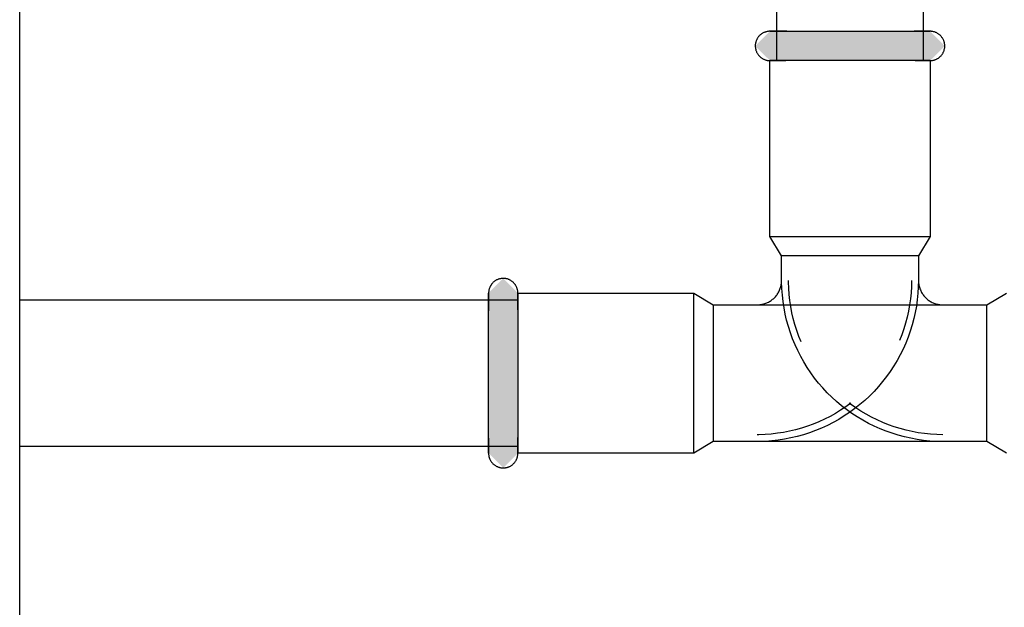
# Model space of a CAD drawing. Units: millimetres. Extents: x 3313 to 8926, y -174 to 2410.
# Drawn here: x 6894 to 6995, y 202 to 263 of the extents above; entities that cross this region are included whole.
import ezdxf

# ---------------------------------------------------------------- set-up
doc = ezdxf.new("R2010")
doc.units = ezdxf.units.MM
doc.layers.add('Part', color=7, linetype='Continuous', lineweight=25)
doc.layers.add('Text', color=7, linetype='Continuous', lineweight=25)
doc.styles.add('Arial', font='arial.ttf', dxfattribs={"height": 49.176647})
doc.styles.add('Avac Standard', font='arialnarrow2.ttf')
doc.dimstyles.new('Diagonal_-_2_5mm_Arial', dxfattribs={"dimtxt": 49.176647, "dimasz": 0.19685, "dimexe": 0.15748, "dimexo": 0.098425, "dimgap": 0.114829, "dimtad": 1, "dimdec": 0, "dimzin": 0, "dimdsep": 46, "dimtxsty": 'Arial', "dimblk1": 'OBLIQUE', "dimblk2": 'OBLIQUE', "dimsah": 1, "dimcen": 0.09, "dimdle": 0.15748, "dimazin": 0, "dimtfac": 1, "dimtdec": 0, "dimtix": 1, "dimtmove": 0, "dimatfit": 3, "dimfxl": 1, "dimtvp": 1, "dimtfill": 1, "dimtolj": 1, "dimtzin": 0, "dimarcsym": 2})

# ---------------------------------------------------------------- blocks, each defined once
blk = doc.blocks.new('_Oblique')
at = {"color": 0, "linetype": 'ByBlock', "lineweight": -2}
blk.add_line((-0.5, -0.5), (0.5, 0.5), dxfattribs=at)
blk = doc.blocks.new('*D51')
at = {"layer": 'Defpoints', "color": 0, "transparency": 16777216}
for p in [(5979.39, 387.61), (6879.39, 59.41), (6879.39, -148.66)]:
    blk.add_point(p, dxfattribs=at)
at = {"layer": 'Text', "color": 0, "lineweight": -2, "transparency": 16777216}
for p, q in [((5979.39, 362.61), (5979.39, -173.66)), ((6879.39, 34.41), (6879.39, -173.66)), ((5978.39, -148.66), (6880.39, -148.66))]:
    blk.add_line(p, q, dxfattribs=at)
at = {"layer": 'Text', "color": 0, "lineweight": -2, "transparency": 16777216, "xscale": 35, "yscale": 35, "zscale": 35, "rotation": 180}
blk.add_blockref('_Oblique', (5979.39, -148.66), dxfattribs=at)
at = {"layer": 'Text', "color": 0, "lineweight": -2, "transparency": 16777216, "xscale": 35, "yscale": 35, "zscale": 35}
blk.add_blockref('_Oblique', (6879.39, -148.66), dxfattribs=at)
at = {"layer": 'Text', "color": 0, "transparency": 16777216, "insert": (6429.39, -109.51), "char_height": 37.5, "width": 0.3407, "attachment_point": 5, "style": 'Avac Standard'}
blk.add_mtext('\\A1;900', dxfattribs=at)

msp = doc.modelspace()

# ---------------------------------------------------------------- hatches: boundary and pattern name
at = {"layer": 'Part'}
for points in [[(6981.51, 258.41), (6971.19, 258.41), (6969.69, 259.91), (6971.19, 261.41), (6987.59, 261.41), (6989.09, 259.91), (6987.59, 258.41), (6981.99, 258.41)], [(6943.89, 216.71), (6942.39, 218.21), (6942.39, 234.61), (6943.89, 236.11), (6945.39, 234.61), (6945.39, 218.21), (6944.64, 217.46)]]:
    msp.add_hatch(color=256, dxfattribs=at).paths.add_polyline_path(points, flags=0)

# ---------------------------------------------------------------- linework, layer by layer
for p, q in [((6894.39, 59.41), (6894.39, 319.41)), ((6971.89, 258.41), (6971.89, 313.41)), ((6986.89, 313.41), (6986.89, 258.41)), ((6970.25, 261.08), (6970.2, 261.04)), ((6970.29, 261.11), (6970.25, 261.08)), ((6970.34, 261.15), (6970.29, 261.11)), ((6970.39, 261.18), (6970.34, 261.15)), ((6970.44, 261.21), (6970.39, 261.18)), ((6970.5, 261.24), (6970.44, 261.21)), ((6970.55, 261.27), (6970.5, 261.24)), ((6970.6, 261.29), (6970.55, 261.27)), ((6970.66, 261.31), (6970.6, 261.29)), ((6970.72, 261.33), (6970.66, 261.31)), ((6970.77, 261.35), (6970.72, 261.33)), ((6970.83, 261.37), (6970.77, 261.35)), ((6970.89, 261.38), (6970.83, 261.37)), ((6970.95, 261.39), (6970.89, 261.38)), ((6971.01, 261.4), (6970.95, 261.39)), ((6971.07, 261.41), (6971.01, 261.4)), ((6971.13, 261.41), (6971.07, 261.41)), ((6971.19, 261.41), (6971.13, 261.41)), ((6971.19, 261.41), (6971.19, 261.41)), ((6971.19, 261.41), (6971.21, 261.41)), ((6971.2, 261.41), (6971.19, 261.41)), ((6971.19, 261.41), (6971.19, 261.41)), ((6971.23, 261.41), (6971.2, 261.41)), ((6971.21, 261.41), (6971.25, 261.41)), ((6971.27, 261.41), (6971.23, 261.41)), ((6971.25, 261.41), (6971.29, 261.41)), ((6971.32, 261.41), (6971.27, 261.41)), ((6971.29, 261.41), (6971.35, 261.41)), ((6971.39, 261.41), (6971.32, 261.41)), ((6971.35, 261.41), (6971.42, 261.41)), ((6971.47, 261.41), (6971.39, 261.41)), ((6971.42, 261.41), (6971.51, 261.41)), ((6971.56, 261.41), (6971.47, 261.41)), ((6971.51, 261.41), (6971.6, 261.41)), ((6971.66, 261.41), (6971.56, 261.41)), ((6971.6, 261.41), (6971.71, 261.41)), ((6971.78, 261.41), (6971.66, 261.41)), ((6971.71, 261.41), (6971.84, 261.41)), ((6971.91, 261.41), (6971.78, 261.41)), ((6971.84, 261.41), (6971.97, 261.41)), ((6972.05, 261.41), (6971.91, 261.41)), ((6971.97, 261.41), (6972.12, 261.41)), ((6972.2, 261.41), (6972.05, 261.41)), ((6972.12, 261.41), (6972.27, 261.41)), ((6972.36, 261.41), (6972.2, 261.41)), ((6972.27, 261.41), (6972.44, 261.41)), ((6972.54, 261.41), (6972.36, 261.41)), ((6972.44, 261.41), (6972.62, 261.41)), ((6972.72, 261.41), (6972.54, 261.41)), ((6972.62, 261.41), (6972.81, 261.41)), ((6972.92, 261.41), (6972.72, 261.41)), ((6972.81, 261.41), (6973.01, 261.41)), ((6973.01, 261.41), (6973.22, 261.41)), ((6973.22, 261.41), (6973.44, 261.41)), ((6973.44, 261.41), (6973.68, 261.41)), ((6973.68, 261.41), (6973.92, 261.41)), ((6973.92, 261.41), (6974.16, 261.41)), ((6974.16, 261.41), (6974.42, 261.41)), ((6974.42, 261.41), (6974.69, 261.41)), ((6974.69, 261.41), (6974.96, 261.41)), ((6974.96, 261.41), (6975.24, 261.41)), ((6975.24, 261.41), (6975.52, 261.41)), ((6975.52, 261.41), (6975.82, 261.41)), ((6975.82, 261.41), (6976.11, 261.41)), ((6976.11, 261.41), (6976.42, 261.41)), ((6976.42, 261.41), (6976.73, 261.41)), ((6976.73, 261.41), (6977.04, 261.41)), ((6977.04, 261.41), (6977.35, 261.41)), ((6977.35, 261.41), (6977.67, 261.41)), ((6977.67, 261.41), (6977.99, 261.41)), ((6977.99, 261.41), (6978.32, 261.41)), ((6978.32, 261.41), (6978.64, 261.41)), ((6978.64, 261.41), (6978.97, 261.41)), ((6978.97, 261.41), (6979.3, 261.41)), ((6979.3, 261.41), (6979.63, 261.41)), ((6979.63, 261.41), (6979.96, 261.41)), ((6979.96, 261.41), (6980.28, 261.41)), ((6980.28, 261.41), (6980.61, 261.41)), ((6980.61, 261.41), (6980.93, 261.41)), ((6980.93, 261.41), (6981.25, 261.41)), ((6981.25, 261.41), (6981.57, 261.41)), ((6981.57, 261.41), (6981.88, 261.41)), ((6981.88, 261.41), (6982.19, 261.41)), ((6982.19, 261.41), (6982.5, 261.41)), ((6982.5, 261.41), (6982.8, 261.41)), ((6982.8, 261.41), (6983.1, 261.41)), ((6983.1, 261.41), (6983.39, 261.41)), ((6983.39, 261.41), (6983.67, 261.41)), ((6983.67, 261.41), (6983.95, 261.41)), ((6983.95, 261.41), (6984.21, 261.41)), ((6984.21, 261.41), (6984.48, 261.41)), ((6984.48, 261.41), (6984.73, 261.41)), ((6984.73, 261.41), (6984.97, 261.41)), ((6984.97, 261.41), (6985.21, 261.41)), ((6985.21, 261.41), (6985.44, 261.41)), ((6985.44, 261.41), (6985.65, 261.41)), ((6985.65, 261.41), (6985.86, 261.41)), ((6985.86, 261.41), (6986.05, 261.41)), ((6986.16, 261.41), (6985.97, 261.41)), ((6986.05, 261.41), (6986.24, 261.41)), ((6986.34, 261.41), (6986.16, 261.41)), ((6986.24, 261.41), (6986.41, 261.41)), ((6986.5, 261.41), (6986.34, 261.41)), ((6986.41, 261.41), (6986.58, 261.41)), ((6986.66, 261.41), (6986.5, 261.41)), ((6986.58, 261.41), (6986.73, 261.41)), ((6986.81, 261.41), (6986.66, 261.41)), ((6986.73, 261.41), (6986.87, 261.41)), ((6986.94, 261.41), (6986.81, 261.41)), ((6986.87, 261.41), (6987, 261.41)), ((6987.06, 261.41), (6986.94, 261.41)), ((6987, 261.41), (6987.11, 261.41)), ((6987.17, 261.41), (6987.06, 261.41)), ((6987.11, 261.41), (6987.22, 261.41)), ((6987.27, 261.41), (6987.17, 261.41)), ((6987.22, 261.41), (6987.31, 261.41)), ((6987.35, 261.41), (6987.27, 261.41)), ((6987.31, 261.41), (6987.39, 261.41)), ((6987.42, 261.41), (6987.35, 261.41)), ((6987.39, 261.41), (6987.45, 261.41)), ((6987.48, 261.41), (6987.42, 261.41)), ((6987.45, 261.41), (6987.51, 261.41)), ((6987.53, 261.41), (6987.48, 261.41)), ((6987.51, 261.41), (6987.55, 261.41)), ((6987.56, 261.41), (6987.53, 261.41)), ((6987.55, 261.41), (6987.57, 261.41)), ((6987.58, 261.41), (6987.56, 261.41)), ((6987.57, 261.41), (6987.59, 261.41)), ((6987.59, 261.41), (6987.58, 261.41)), ((6987.59, 261.41), (6987.59, 261.41)), ((6987.62, 261.41), (6987.59, 261.41)), ((6987.68, 261.41), (6987.62, 261.41)), ((6987.74, 261.4), (6987.68, 261.41)), ((6987.8, 261.4), (6987.74, 261.4)), ((6987.86, 261.39), (6987.8, 261.4)), ((6987.92, 261.37), (6987.86, 261.39)), ((6987.98, 261.36), (6987.92, 261.37)), ((6988.03, 261.34), (6987.98, 261.36)), ((6988.09, 261.32), (6988.03, 261.34)), ((6988.15, 261.3), (6988.09, 261.32)), ((6988.2, 261.28), (6988.15, 261.3)), ((6988.26, 261.25), (6988.2, 261.28)), ((6988.31, 261.23), (6988.26, 261.25)), ((6988.36, 261.2), (6988.31, 261.23)), ((6988.41, 261.16), (6988.36, 261.2)), ((6988.46, 261.13), (6988.41, 261.16)), ((6988.51, 261.09), (6988.46, 261.13)), ((6988.56, 261.06), (6988.51, 261.09)), ((6969.7, 260.11), (6969.69, 260.05)), ((6969.71, 260.17), (6969.7, 260.11)), ((6969.72, 260.22), (6969.71, 260.17)), ((6969.74, 260.28), (6969.72, 260.22)), ((6969.75, 260.34), (6969.74, 260.28)), ((6969.77, 260.4), (6969.75, 260.34)), ((6969.79, 260.45), (6969.77, 260.4)), ((6969.81, 260.51), (6969.79, 260.45)), ((6969.84, 260.56), (6969.81, 260.51)), ((6969.87, 260.62), (6969.84, 260.56)), ((6969.89, 260.67), (6969.87, 260.62)), ((6969.93, 260.72), (6969.89, 260.67)), ((6969.96, 260.77), (6969.93, 260.72)), ((6969.99, 260.82), (6969.96, 260.77)), ((6970.03, 260.87), (6969.99, 260.82)), ((6970.07, 260.91), (6970.03, 260.87)), ((6970.11, 260.96), (6970.07, 260.91)), ((6970.16, 261), (6970.11, 260.96)), ((6970.2, 261.04), (6970.16, 261)), ((6988.6, 261.02), (6988.56, 261.06)), ((6988.65, 260.97), (6988.6, 261.02)), ((6988.69, 260.93), (6988.65, 260.97)), ((6988.73, 260.89), (6988.69, 260.93)), ((6988.76, 260.84), (6988.73, 260.89)), ((6988.8, 260.79), (6988.76, 260.84)), ((6988.84, 260.74), (6988.8, 260.79)), ((6988.87, 260.69), (6988.84, 260.74)), ((6988.9, 260.64), (6988.87, 260.69)), ((6988.93, 260.59), (6988.9, 260.64)), ((6988.95, 260.53), (6988.93, 260.59)), ((6988.98, 260.48), (6988.95, 260.53)), ((6989, 260.42), (6988.98, 260.48)), ((6989.02, 260.37), (6989, 260.42)), ((6989.03, 260.31), (6989.02, 260.37)), ((6989.05, 260.25), (6989.03, 260.31)), ((6989.06, 260.19), (6989.05, 260.25)), ((6989.07, 260.13), (6989.06, 260.19)), ((6989.08, 260.07), (6989.07, 260.13)), ((6989.08, 260.01), (6989.08, 260.07)), ((6969.69, 260.05), (6969.69, 259.99)), ((6969.69, 259.99), (6969.69, 259.93)), ((6969.69, 259.93), (6969.69, 259.87)), ((6969.69, 259.87), (6969.69, 259.81)), ((6969.69, 259.81), (6969.7, 259.75)), ((6969.7, 259.75), (6969.71, 259.69)), ((6969.71, 259.69), (6969.72, 259.63)), ((6969.72, 259.63), (6969.73, 259.57)), ((6969.73, 259.57), (6969.74, 259.51)), ((6969.74, 259.51), (6969.76, 259.45)), ((6969.76, 259.45), (6969.78, 259.4)), ((6969.78, 259.4), (6969.8, 259.34)), ((6969.8, 259.34), (6969.82, 259.29)), ((6969.82, 259.29), (6969.85, 259.23)), ((6969.85, 259.23), (6969.88, 259.18)), ((6969.88, 259.18), (6969.91, 259.13)), ((6969.91, 259.13), (6969.94, 259.08)), ((6969.94, 259.08), (6969.98, 259.03)), ((6988.78, 259), (6988.82, 259.05)), ((6988.82, 259.05), (6988.85, 259.1)), ((6988.85, 259.1), (6988.88, 259.15)), ((6988.88, 259.15), (6988.91, 259.2)), ((6988.91, 259.2), (6988.94, 259.26)), ((6988.94, 259.26), (6988.96, 259.31)), ((6988.96, 259.31), (6988.99, 259.37)), ((6988.99, 259.37), (6989.01, 259.42)), ((6989.01, 259.42), (6989.03, 259.48)), ((6989.03, 259.48), (6989.04, 259.54)), ((6989.04, 259.54), (6989.06, 259.6)), ((6989.06, 259.6), (6989.07, 259.66)), ((6989.07, 259.66), (6989.08, 259.71)), ((6989.09, 259.95), (6989.08, 260.01)), ((6989.08, 259.77), (6989.09, 259.83)), ((6989.08, 259.71), (6989.08, 259.77)), ((6989.09, 259.89), (6989.09, 259.95)), ((6989.09, 259.83), (6989.09, 259.89)), ((6969.98, 259.03), (6970.01, 258.98)), ((6970.01, 258.98), (6970.05, 258.93)), ((6970.05, 258.93), (6970.09, 258.89)), ((6970.09, 258.89), (6970.13, 258.85)), ((6970.13, 258.85), (6970.18, 258.8)), ((6970.18, 258.8), (6970.22, 258.76)), ((6970.22, 258.76), (6970.27, 258.73)), ((6970.27, 258.73), (6970.31, 258.69)), ((6970.31, 258.69), (6970.36, 258.66)), ((6970.36, 258.66), (6970.42, 258.62)), ((6970.42, 258.62), (6970.47, 258.59)), ((6970.47, 258.59), (6970.52, 258.57)), ((6970.52, 258.57), (6970.57, 258.54)), ((6970.57, 258.54), (6970.63, 258.52)), ((6970.63, 258.52), (6970.69, 258.5)), ((6970.69, 258.5), (6970.74, 258.48)), ((6970.74, 258.48), (6970.8, 258.46)), ((6970.8, 258.46), (6970.86, 258.45)), ((6970.86, 258.45), (6970.92, 258.43)), ((6970.92, 258.43), (6970.98, 258.43)), ((6970.98, 258.43), (6971.04, 258.42)), ((6971.04, 258.42), (6971.1, 258.41)), ((6971.1, 258.41), (6971.16, 258.41)), ((6971.16, 258.41), (6971.19, 258.41)), ((6971.19, 240.41), (6971.19, 258.41)), ((6987.59, 258.41), (6971.19, 258.41)), ((6971.2, 258.41), (6971.19, 258.41)), ((6971.19, 258.41), (6971.19, 258.41)), ((6971.19, 258.41), (6971.19, 258.41)), ((6971.19, 258.41), (6971.21, 258.41)), ((6971.23, 258.41), (6971.2, 258.41)), ((6971.21, 258.41), (6971.25, 258.41)), ((6971.27, 258.41), (6971.23, 258.41)), ((6971.25, 258.41), (6971.29, 258.41)), ((6971.32, 258.41), (6971.27, 258.41)), ((6971.29, 258.41), (6971.35, 258.41)), ((6971.39, 258.41), (6971.32, 258.41)), ((6971.35, 258.41), (6971.42, 258.41)), ((6971.47, 258.41), (6971.39, 258.41)), ((6971.42, 258.41), (6971.51, 258.41)), ((6971.56, 258.41), (6971.47, 258.41)), ((6971.51, 258.41), (6971.6, 258.41)), ((6971.66, 258.41), (6971.56, 258.41)), ((6971.6, 258.41), (6971.71, 258.41)), ((6971.78, 258.41), (6971.66, 258.41)), ((6971.71, 258.41), (6971.84, 258.41)), ((6971.91, 258.41), (6971.78, 258.41)), ((6971.84, 258.41), (6971.97, 258.41)), ((6972.05, 258.41), (6971.91, 258.41)), ((6971.97, 258.41), (6972.12, 258.41)), ((6972.2, 258.41), (6972.05, 258.41)), ((6972.12, 258.41), (6972.27, 258.41)), ((6972.36, 258.41), (6972.2, 258.41)), ((6972.27, 258.41), (6972.44, 258.41)), ((6972.54, 258.41), (6972.36, 258.41)), ((6972.44, 258.41), (6972.62, 258.41)), ((6972.72, 258.41), (6972.54, 258.41)), ((6972.62, 258.41), (6972.81, 258.41)), ((6972.92, 258.41), (6972.72, 258.41)), ((6973.13, 258.41), (6972.92, 258.41)), ((6973.34, 258.41), (6973.13, 258.41)), ((6973.57, 258.41), (6973.34, 258.41)), ((6973.8, 258.41), (6973.57, 258.41)), ((6974.05, 258.41), (6973.8, 258.41)), ((6974.3, 258.41), (6974.05, 258.41)), ((6974.56, 258.41), (6974.3, 258.41)), ((6974.83, 258.41), (6974.56, 258.41)), ((6975.11, 258.41), (6974.83, 258.41)), ((6975.39, 258.41), (6975.11, 258.41)), ((6975.68, 258.41), (6975.39, 258.41)), ((6975.98, 258.41), (6975.68, 258.41)), ((6976.28, 258.41), (6975.98, 258.41)), ((6976.58, 258.41), (6976.28, 258.41)), ((6976.89, 258.41), (6976.58, 258.41)), ((6977.21, 258.41), (6976.89, 258.41)), ((6977.53, 258.41), (6977.21, 258.41)), ((6977.85, 258.41), (6977.53, 258.41)), ((6978.17, 258.41), (6977.85, 258.41)), ((6978.49, 258.41), (6978.17, 258.41)), ((6978.82, 258.41), (6978.49, 258.41)), ((6979.15, 258.41), (6978.82, 258.41)), ((6979.48, 258.41), (6979.15, 258.41)), ((6979.8, 258.41), (6979.48, 258.41)), ((6980.13, 258.41), (6979.8, 258.41)), ((6980.46, 258.41), (6980.13, 258.41)), ((6980.78, 258.41), (6980.46, 258.41)), ((6981.1, 258.41), (6980.78, 258.41)), ((6981.42, 258.41), (6981.1, 258.41)), ((6981.74, 258.41), (6981.42, 258.41)), ((6982.05, 258.41), (6981.74, 258.41)), ((6982.36, 258.41), (6982.05, 258.41)), ((6982.66, 258.41), (6982.36, 258.41)), ((6982.96, 258.41), (6982.66, 258.41)), ((6983.25, 258.41), (6982.96, 258.41)), ((6983.54, 258.41), (6983.25, 258.41)), ((6983.82, 258.41), (6983.54, 258.41)), ((6984.09, 258.41), (6983.82, 258.41)), ((6984.36, 258.41), (6984.09, 258.41)), ((6984.61, 258.41), (6984.36, 258.41)), ((6984.86, 258.41), (6984.61, 258.41)), ((6985.1, 258.41), (6984.86, 258.41)), ((6985.33, 258.41), (6985.1, 258.41)), ((6985.55, 258.41), (6985.33, 258.41)), ((6985.76, 258.41), (6985.55, 258.41)), ((6985.97, 258.41), (6985.76, 258.41)), ((6986.16, 258.41), (6985.97, 258.41)), ((6986.05, 258.41), (6986.24, 258.41)), ((6986.34, 258.41), (6986.16, 258.41)), ((6986.24, 258.41), (6986.41, 258.41)), ((6986.5, 258.41), (6986.34, 258.41)), ((6986.41, 258.41), (6986.58, 258.41)), ((6986.66, 258.41), (6986.5, 258.41)), ((6986.58, 258.41), (6986.73, 258.41)), ((6986.81, 258.41), (6986.66, 258.41)), ((6986.73, 258.41), (6986.87, 258.41)), ((6986.94, 258.41), (6986.81, 258.41)), ((6986.87, 258.41), (6987, 258.41)), ((6987.06, 258.41), (6986.94, 258.41)), ((6987, 258.41), (6987.11, 258.41)), ((6987.17, 258.41), (6987.06, 258.41)), ((6987.11, 258.41), (6987.22, 258.41)), ((6987.27, 258.41), (6987.17, 258.41)), ((6987.22, 258.41), (6987.31, 258.41)), ((6987.35, 258.41), (6987.27, 258.41)), ((6987.31, 258.41), (6987.39, 258.41)), ((6987.42, 258.41), (6987.35, 258.41)), ((6987.39, 258.41), (6987.45, 258.41)), ((6987.48, 258.41), (6987.42, 258.41)), ((6987.45, 258.41), (6987.51, 258.41)), ((6987.53, 258.41), (6987.48, 258.41)), ((6987.51, 258.41), (6987.55, 258.41)), ((6987.56, 258.41), (6987.53, 258.41)), ((6987.55, 258.41), (6987.57, 258.41)), ((6987.58, 258.41), (6987.56, 258.41)), ((6987.57, 258.41), (6987.59, 258.41)), ((6987.59, 258.41), (6987.58, 258.41)), ((6987.59, 258.41), (6987.59, 240.41)), ((6987.59, 258.41), (6987.65, 258.41)), ((6987.59, 258.41), (6987.59, 258.41)), ((6987.65, 258.41), (6987.71, 258.42)), ((6987.71, 258.42), (6987.77, 258.42)), ((6987.77, 258.42), (6987.83, 258.43)), ((6987.83, 258.43), (6987.89, 258.44)), ((6987.89, 258.44), (6987.94, 258.45)), ((6987.94, 258.45), (6988, 258.47)), ((6988, 258.47), (6988.06, 258.49)), ((6988.06, 258.49), (6988.12, 258.51)), ((6988.12, 258.51), (6988.17, 258.53)), ((6988.17, 258.53), (6988.23, 258.55)), ((6988.23, 258.55), (6988.28, 258.58)), ((6988.28, 258.58), (6988.33, 258.61)), ((6988.33, 258.61), (6988.39, 258.64)), ((6988.39, 258.64), (6988.44, 258.67)), ((6988.44, 258.67), (6988.48, 258.71)), ((6988.48, 258.71), (6988.53, 258.74)), ((6988.53, 258.74), (6988.58, 258.78)), ((6988.58, 258.78), (6988.62, 258.82)), ((6988.62, 258.82), (6988.66, 258.87)), ((6988.66, 258.87), (6988.71, 258.91)), ((6988.71, 258.91), (6988.74, 258.95)), ((6988.74, 258.95), (6988.78, 259)), ((6971.19, 240.41), (6987.59, 240.41)), ((6972.39, 238.41), (6971.19, 240.41)), ((6987.59, 240.41), (6986.39, 238.41)), ((6972.39, 235.91), (6972.39, 238.41)), ((6986.39, 238.41), (6972.39, 238.41)), ((6972.39, 235.91), (6972.39, 238.41)), ((6986.39, 238.41), (6972.39, 238.41)), ((6986.39, 238.41), (6986.39, 235.91)), ((6986.39, 238.41), (6986.39, 235.91)), ((6943.11, 235.89), (6943.05, 235.86)), ((6943.16, 235.92), (6943.11, 235.89)), ((6943.21, 235.95), (6943.16, 235.92)), ((6943.26, 235.97), (6943.21, 235.95)), ((6943.32, 236), (6943.26, 235.97)), ((6943.38, 236.02), (6943.32, 236)), ((6943.43, 236.04), (6943.38, 236.02)), ((6943.49, 236.06), (6943.43, 236.04)), ((6943.55, 236.07), (6943.49, 236.06)), ((6943.61, 236.08), (6943.55, 236.07)), ((6943.67, 236.09), (6943.61, 236.08)), ((6943.72, 236.1), (6943.67, 236.09)), ((6943.78, 236.11), (6943.72, 236.1)), ((6943.84, 236.11), (6943.78, 236.11)), ((6943.9, 236.11), (6943.84, 236.11)), ((6943.96, 236.11), (6943.9, 236.11)), ((6944.02, 236.1), (6943.96, 236.11)), ((6944.08, 236.1), (6944.02, 236.1)), ((6944.14, 236.09), (6944.08, 236.1)), ((6944.2, 236.08), (6944.14, 236.09)), ((6944.26, 236.06), (6944.2, 236.08)), ((6944.32, 236.05), (6944.26, 236.06)), ((6944.38, 236.03), (6944.32, 236.05)), ((6944.43, 236.01), (6944.38, 236.03)), ((6944.49, 235.99), (6944.43, 236.01)), ((6944.54, 235.96), (6944.49, 235.99)), ((6944.6, 235.93), (6944.54, 235.96)), ((6944.65, 235.9), (6944.6, 235.93)), ((6944.7, 235.87), (6944.65, 235.9)), ((6944.75, 235.84), (6944.7, 235.87)), ((6972.39, 235.73), (6972.39, 235.91)), ((6972.39, 235.88), (6972.39, 235.91)), ((6972.39, 235.78), (6972.39, 235.88)), ((6973.09, 235.74), (6973.09, 235.91)), ((6985.69, 235.91), (6985.68, 235.28)), ((6986.39, 235.91), (6986.38, 235.25)), ((6986.39, 235.91), (6986.39, 235.81)), ((6942.41, 234.88), (6942.4, 234.82)), ((6942.43, 234.94), (6942.41, 234.88)), ((6942.44, 235), (6942.43, 234.94)), ((6942.46, 235.06), (6942.44, 235)), ((6942.48, 235.11), (6942.46, 235.06)), ((6942.5, 235.17), (6942.48, 235.11)), ((6942.52, 235.22), (6942.5, 235.17)), ((6942.55, 235.28), (6942.52, 235.22)), ((6942.57, 235.33), (6942.55, 235.28)), ((6942.6, 235.38), (6942.57, 235.33)), ((6942.64, 235.43), (6942.6, 235.38)), ((6942.67, 235.48), (6942.64, 235.43)), ((6942.7, 235.53), (6942.67, 235.48)), ((6942.74, 235.58), (6942.7, 235.53)), ((6942.78, 235.62), (6942.74, 235.58)), ((6942.82, 235.67), (6942.78, 235.62)), ((6942.87, 235.71), (6942.82, 235.67)), ((6942.91, 235.75), (6942.87, 235.71)), ((6942.96, 235.79), (6942.91, 235.75)), ((6943.01, 235.82), (6942.96, 235.79)), ((6943.05, 235.86), (6943.01, 235.82)), ((6944.8, 235.8), (6944.75, 235.84)), ((6944.84, 235.77), (6944.8, 235.8)), ((6944.89, 235.73), (6944.84, 235.77)), ((6944.93, 235.69), (6944.89, 235.73)), ((6944.98, 235.64), (6944.93, 235.69)), ((6945.02, 235.6), (6944.98, 235.64)), ((6945.05, 235.55), (6945.02, 235.6)), ((6945.09, 235.51), (6945.05, 235.55)), ((6945.13, 235.46), (6945.09, 235.51)), ((6945.16, 235.41), (6945.13, 235.46)), ((6945.19, 235.36), (6945.16, 235.41)), ((6945.22, 235.3), (6945.19, 235.36)), ((6945.25, 235.25), (6945.22, 235.3)), ((6945.27, 235.19), (6945.25, 235.25)), ((6945.29, 235.14), (6945.27, 235.19)), ((6945.31, 235.08), (6945.29, 235.14)), ((6945.33, 235.02), (6945.31, 235.08)), ((6945.35, 234.97), (6945.33, 235.02)), ((6945.36, 234.91), (6945.35, 234.97)), ((6945.37, 234.85), (6945.36, 234.91)), ((6972.14, 234.82), (6972.18, 234.91)), ((6972.18, 234.91), (6972.22, 235)), ((6972.22, 235), (6972.25, 235.1)), ((6972.25, 235.1), (6972.28, 235.19)), ((6972.28, 235.19), (6972.31, 235.29)), ((6972.31, 235.29), (6972.33, 235.39)), ((6972.33, 235.39), (6972.35, 235.49)), ((6972.35, 235.49), (6972.37, 235.58)), ((6972.37, 235.58), (6972.38, 235.68)), ((6972.38, 235.68), (6972.39, 235.78)), ((6972.41, 235.07), (6972.39, 235.73)), ((6972.46, 234.41), (6972.41, 235.07)), ((6973.11, 235.11), (6973.09, 235.74)), ((6973.15, 234.48), (6973.11, 235.11)), ((6985.68, 235.28), (6985.64, 234.65)), ((6986.38, 235.25), (6986.34, 234.59)), ((6986.39, 235.81), (6986.4, 235.71)), ((6986.4, 235.71), (6986.41, 235.61)), ((6986.41, 235.61), (6986.42, 235.51)), ((6986.42, 235.51), (6986.44, 235.41)), ((6986.44, 235.41), (6986.46, 235.32)), ((6986.46, 235.32), (6986.49, 235.22)), ((6986.49, 235.22), (6986.52, 235.12)), ((6986.52, 235.12), (6986.55, 235.03)), ((6986.55, 235.03), (6986.59, 234.94)), ((6986.59, 234.94), (6986.63, 234.85)), ((6894.39, 233.91), (6945.39, 233.91)), ((6942.4, 234.76), (6942.39, 234.7)), ((6942.39, 234.7), (6942.39, 234.64)), ((6942.39, 234.64), (6942.39, 234.61)), ((6942.39, 234.59), (6942.39, 234.61)), ((6942.39, 234.61), (6942.39, 234.61)), ((6942.39, 234.61), (6942.39, 234.6)), ((6942.39, 234.6), (6942.39, 234.58)), ((6942.39, 234.57), (6942.39, 234.59)), ((6942.39, 234.58), (6942.39, 234.55)), ((6942.39, 234.53), (6942.39, 234.57)), ((6942.39, 234.55), (6942.39, 234.51)), ((6942.39, 234.48), (6942.39, 234.53)), ((6942.39, 234.51), (6942.39, 234.45)), ((6942.39, 234.41), (6942.39, 234.48)), ((6942.39, 234.45), (6942.39, 234.38)), ((6942.39, 234.33), (6942.39, 234.41)), ((6942.39, 234.38), (6942.39, 234.29)), ((6942.39, 234.24), (6942.39, 234.33)), ((6942.39, 234.29), (6942.39, 234.19)), ((6942.39, 234.14), (6942.39, 234.24)), ((6942.39, 234.19), (6942.39, 234.08)), ((6942.39, 234.02), (6942.39, 234.14)), ((6942.39, 234.08), (6942.39, 233.96)), ((6942.39, 233.89), (6942.39, 234.02)), ((6942.39, 233.96), (6942.39, 233.83)), ((6942.39, 233.75), (6942.39, 233.89)), ((6942.4, 234.82), (6942.4, 234.76)), ((6945.38, 234.79), (6945.37, 234.85)), ((6945.38, 234.73), (6945.38, 234.79)), ((6945.39, 234.67), (6945.38, 234.73)), ((6945.39, 234.61), (6945.39, 234.67)), ((6945.39, 234.61), (6963.39, 234.61)), ((6945.39, 234.61), (6945.39, 218.21)), ((6945.39, 234.61), (6945.39, 234.6)), ((6945.39, 234.59), (6945.39, 234.61)), ((6945.39, 234.61), (6945.39, 234.61)), ((6945.39, 234.6), (6945.39, 234.58)), ((6945.39, 234.57), (6945.39, 234.59)), ((6945.39, 234.58), (6945.39, 234.55)), ((6945.39, 234.53), (6945.39, 234.57)), ((6945.39, 234.55), (6945.39, 234.51)), ((6945.39, 234.48), (6945.39, 234.53)), ((6945.39, 234.51), (6945.39, 234.45)), ((6945.39, 234.41), (6945.39, 234.48)), ((6945.39, 234.45), (6945.39, 234.38)), ((6945.39, 234.33), (6945.39, 234.41)), ((6945.39, 234.38), (6945.39, 234.29)), ((6945.39, 234.24), (6945.39, 234.33)), ((6945.39, 234.29), (6945.39, 234.19)), ((6945.39, 234.14), (6945.39, 234.24)), ((6945.39, 234.19), (6945.39, 234.08)), ((6945.39, 234.02), (6945.39, 234.14)), ((6945.39, 234.08), (6945.39, 233.96)), ((6945.39, 233.89), (6945.39, 234.02)), ((6945.39, 233.96), (6945.39, 233.83)), ((6945.39, 233.75), (6945.39, 233.89)), ((6963.39, 218.21), (6963.39, 234.61)), ((6963.39, 234.61), (6965.39, 233.41)), ((6971.22, 233.79), (6971.3, 233.85)), ((6971.3, 233.85), (6971.38, 233.9)), ((6971.38, 233.9), (6971.46, 233.97)), ((6971.46, 233.97), (6971.54, 234.03)), ((6971.54, 234.03), (6971.61, 234.1)), ((6971.61, 234.1), (6971.68, 234.17)), ((6971.68, 234.17), (6971.75, 234.24)), ((6971.75, 234.24), (6971.82, 234.32)), ((6971.82, 234.32), (6971.88, 234.4)), ((6971.88, 234.4), (6971.94, 234.48)), ((6971.94, 234.48), (6971.99, 234.56)), ((6971.99, 234.56), (6972.04, 234.64)), ((6972.04, 234.64), (6972.09, 234.73)), ((6972.09, 234.73), (6972.14, 234.82)), ((6972.53, 233.76), (6972.46, 234.41)), ((6973.22, 233.85), (6973.15, 234.48)), ((6973.32, 233.22), (6973.22, 233.85)), ((6985.57, 234.02), (6985.49, 233.39)), ((6985.64, 234.65), (6985.57, 234.02)), ((6986.27, 233.93), (6986.18, 233.28)), ((6986.34, 234.59), (6986.27, 233.93)), ((6986.63, 234.85), (6986.67, 234.76)), ((6986.67, 234.76), (6986.72, 234.67)), ((6986.72, 234.67), (6986.77, 234.58)), ((6986.77, 234.58), (6986.83, 234.5)), ((6986.83, 234.5), (6986.88, 234.42)), ((6986.88, 234.42), (6986.94, 234.34)), ((6986.94, 234.34), (6987.01, 234.26)), ((6987.01, 234.26), (6987.08, 234.19)), ((6987.08, 234.19), (6987.15, 234.12)), ((6987.15, 234.12), (6987.22, 234.05)), ((6987.22, 234.05), (6987.3, 233.98)), ((6987.3, 233.98), (6987.37, 233.92)), ((6987.37, 233.92), (6987.45, 233.86)), ((6987.45, 233.86), (6987.54, 233.81)), ((6993.39, 233.41), (6995.39, 234.61)), ((6942.39, 233.83), (6942.39, 233.68)), ((6942.39, 233.6), (6942.39, 233.75)), ((6942.39, 233.68), (6942.39, 233.53)), ((6942.39, 233.44), (6942.39, 233.6)), ((6942.39, 233.53), (6942.39, 233.36)), ((6942.39, 233.26), (6942.39, 233.44)), ((6942.39, 233.36), (6942.39, 233.18)), ((6942.39, 233.08), (6942.39, 233.26)), ((6942.39, 233.18), (6942.39, 232.99)), ((6942.39, 232.88), (6942.39, 233.08)), ((6942.39, 232.99), (6942.39, 232.79)), ((6942.39, 232.67), (6942.39, 232.88)), ((6945.39, 233.83), (6945.39, 233.68)), ((6945.39, 233.6), (6945.39, 233.75)), ((6945.39, 233.68), (6945.39, 233.53)), ((6945.39, 233.44), (6945.39, 233.6)), ((6945.39, 233.53), (6945.39, 233.36)), ((6945.39, 233.26), (6945.39, 233.44)), ((6945.39, 233.36), (6945.39, 233.18)), ((6945.39, 233.08), (6945.39, 233.26)), ((6945.39, 233.18), (6945.39, 232.99)), ((6945.39, 232.88), (6945.39, 233.08)), ((6945.39, 232.99), (6945.39, 232.79)), ((6965.39, 233.41), (6993.39, 233.41)), ((6965.39, 233.41), (6965.39, 219.41)), ((6965.39, 233.41), (6969.89, 233.41)), ((6965.39, 233.41), (6965.39, 219.41)), ((6969.89, 233.41), (6969.99, 233.41)), ((6969.99, 233.41), (6970.09, 233.42)), ((6970.09, 233.42), (6970.19, 233.43)), ((6970.19, 233.43), (6970.29, 233.44)), ((6970.29, 233.44), (6970.39, 233.46)), ((6970.39, 233.46), (6970.48, 233.48)), ((6970.48, 233.48), (6970.58, 233.51)), ((6970.58, 233.51), (6970.67, 233.54)), ((6970.67, 233.54), (6970.77, 233.57)), ((6970.77, 233.57), (6970.86, 233.61)), ((6970.86, 233.61), (6970.95, 233.65)), ((6970.95, 233.65), (6971.04, 233.69)), ((6971.04, 233.69), (6971.13, 233.74)), ((6971.13, 233.74), (6971.22, 233.79)), ((6972.63, 233.11), (6972.53, 233.76)), ((6972.75, 232.46), (6972.63, 233.11)), ((6973.44, 232.6), (6973.32, 233.22)), ((6985.49, 233.39), (6985.37, 232.77)), ((6986.18, 233.28), (6986.06, 232.63)), ((6987.54, 233.81), (6987.62, 233.75)), ((6987.62, 233.75), (6987.71, 233.71)), ((6987.71, 233.71), (6987.8, 233.66)), ((6987.8, 233.66), (6987.89, 233.62)), ((6987.89, 233.62), (6987.98, 233.58)), ((6987.98, 233.58), (6988.08, 233.55)), ((6988.08, 233.55), (6988.17, 233.52)), ((6988.17, 233.52), (6988.27, 233.49)), ((6988.27, 233.49), (6988.37, 233.47)), ((6988.37, 233.47), (6988.46, 233.45)), ((6988.46, 233.45), (6988.56, 233.43)), ((6988.56, 233.43), (6988.66, 233.42)), ((6988.66, 233.42), (6988.76, 233.41)), ((6988.76, 233.41), (6988.86, 233.41)), ((6988.86, 233.41), (6988.89, 233.41)), ((6988.89, 233.41), (6993.39, 233.41)), ((6993.39, 219.41), (6993.39, 233.41)), ((6993.39, 219.41), (6993.39, 233.41)), ((6942.39, 232.46), (6942.39, 232.67)), ((6942.39, 232.23), (6942.39, 232.46)), ((6942.39, 231.99), (6942.39, 232.23)), ((6942.39, 231.75), (6942.39, 231.99)), ((6945.39, 232.79), (6945.39, 232.58)), ((6945.39, 232.58), (6945.39, 232.35)), ((6945.39, 232.35), (6945.39, 232.12)), ((6945.39, 232.12), (6945.39, 231.88)), ((6945.39, 231.88), (6945.39, 231.63)), ((6972.9, 231.82), (6972.75, 232.46)), ((6973.58, 231.99), (6973.44, 232.6)), ((6973.75, 231.38), (6973.58, 231.99)), ((6985.24, 232.15), (6985.07, 231.54)), ((6985.37, 232.77), (6985.24, 232.15)), ((6985.92, 231.99), (6985.75, 231.35)), ((6986.06, 232.63), (6985.92, 231.99)), ((6942.39, 231.5), (6942.39, 231.75)), ((6942.39, 231.24), (6942.39, 231.5)), ((6942.39, 230.97), (6942.39, 231.24)), ((6942.39, 230.69), (6942.39, 230.97)), ((6945.39, 231.63), (6945.39, 231.38)), ((6945.39, 231.38), (6945.39, 231.11)), ((6945.39, 231.11), (6945.39, 230.84)), ((6945.39, 230.84), (6945.39, 230.56)), ((6973.08, 231.18), (6972.9, 231.82)), ((6973.28, 230.55), (6973.08, 231.18)), ((6973.95, 230.78), (6973.75, 231.38)), ((6984.89, 230.94), (6984.68, 230.34)), ((6985.07, 231.54), (6984.89, 230.94)), ((6985.75, 231.35), (6985.55, 230.72)), ((6942.39, 230.41), (6942.39, 230.69)), ((6942.39, 230.12), (6942.39, 230.41)), ((6942.39, 229.82), (6942.39, 230.12)), ((6942.39, 229.52), (6942.39, 229.82)), ((6945.39, 230.56), (6945.39, 230.28)), ((6945.39, 230.28), (6945.39, 229.98)), ((6945.39, 229.98), (6945.39, 229.68)), ((6973.51, 229.93), (6973.28, 230.55)), ((6973.76, 229.32), (6973.51, 229.93)), ((6974.16, 230.18), (6973.95, 230.78)), ((6974.4, 229.6), (6974.16, 230.18)), ((6984.68, 230.34), (6984.44, 229.76)), ((6985.33, 230.1), (6985.09, 229.48)), ((6985.55, 230.72), (6985.33, 230.1)), ((6942.39, 229.22), (6942.39, 229.52)), ((6942.39, 228.91), (6942.39, 229.22)), ((6942.39, 228.59), (6942.39, 228.91)), ((6945.39, 229.68), (6945.39, 229.38)), ((6945.39, 229.38), (6945.39, 229.07)), ((6945.39, 229.07), (6945.39, 228.76)), ((6974.04, 228.72), (6973.76, 229.32)), ((6984.82, 228.88), (6984.52, 228.29)), ((6985.09, 229.48), (6984.82, 228.88)), ((6942.39, 228.27), (6942.39, 228.59)), ((6942.39, 227.95), (6942.39, 228.27)), ((6942.39, 227.63), (6942.39, 227.95)), ((6945.39, 228.76), (6945.39, 228.45)), ((6945.39, 228.45), (6945.39, 228.13)), ((6945.39, 228.13), (6945.39, 227.8)), ((6945.39, 227.8), (6945.39, 227.48)), ((6974.34, 228.13), (6974.04, 228.72)), ((6974.66, 227.56), (6974.34, 228.13)), ((6984.52, 228.29), (6984.21, 227.71)), ((6942.39, 227.3), (6942.39, 227.63)), ((6942.39, 226.98), (6942.39, 227.3)), ((6942.39, 226.65), (6942.39, 226.98)), ((6945.39, 227.48), (6945.39, 227.15)), ((6945.39, 227.15), (6945.39, 226.83)), ((6945.39, 226.83), (6945.39, 226.5)), ((6975, 227), (6974.66, 227.56)), ((6975.37, 226.45), (6975, 227)), ((6983.87, 227.15), (6983.51, 226.59)), ((6984.21, 227.71), (6983.87, 227.15)), ((6942.39, 226.32), (6942.39, 226.65)), ((6942.39, 225.99), (6942.39, 226.32)), ((6942.39, 225.67), (6942.39, 225.99)), ((6945.39, 226.5), (6945.39, 226.17)), ((6945.39, 226.17), (6945.39, 225.84)), ((6945.39, 225.84), (6945.39, 225.52)), ((6975.76, 225.91), (6975.37, 226.45)), ((6976.17, 225.4), (6975.76, 225.91)), ((6983.12, 226.06), (6982.72, 225.54)), ((6983.51, 226.59), (6983.12, 226.06)), ((6942.39, 225.34), (6942.39, 225.67)), ((6942.39, 225.02), (6942.39, 225.34)), ((6942.39, 224.69), (6942.39, 225.02)), ((6945.39, 225.52), (6945.39, 225.19)), ((6945.39, 225.19), (6945.39, 224.87)), ((6945.39, 224.87), (6945.39, 224.55)), ((6976.6, 224.9), (6976.17, 225.4)), ((6977.05, 224.41), (6976.6, 224.9)), ((6982.29, 225.03), (6981.85, 224.54)), ((6982.72, 225.54), (6982.29, 225.03)), ((6942.39, 224.38), (6942.39, 224.69)), ((6942.39, 224.06), (6942.39, 224.38)), ((6942.39, 223.75), (6942.39, 224.06)), ((6945.39, 224.55), (6945.39, 224.23)), ((6945.39, 224.23), (6945.39, 223.91)), ((6945.39, 223.91), (6945.39, 223.6)), ((6977.52, 223.95), (6977.05, 224.41)), ((6978.01, 223.51), (6977.52, 223.95)), ((6981.38, 224.07), (6980.9, 223.62)), ((6981.85, 224.54), (6981.38, 224.07)), ((6942.39, 223.44), (6942.39, 223.75)), ((6942.39, 223.14), (6942.39, 223.44)), ((6942.39, 222.84), (6942.39, 223.14)), ((6942.39, 222.55), (6942.39, 222.84)), ((6945.39, 223.6), (6945.39, 223.3)), ((6945.39, 223.3), (6945.39, 223)), ((6945.39, 223), (6945.39, 222.7)), ((6978.51, 223.08), (6978.01, 223.51)), ((6978.95, 222.97), (6978.43, 222.61)), ((6979.03, 222.68), (6978.51, 223.08)), ((6979.46, 223.34), (6978.95, 222.97)), ((6979.45, 223.24), (6979.3, 223.35)), ((6979.88, 222.78), (6979.35, 222.39)), ((6979.97, 222.87), (6979.45, 223.24)), ((6979.48, 223.35), (6979.46, 223.34)), ((6980.4, 223.19), (6979.88, 222.78)), ((6980.5, 222.52), (6979.97, 222.87)), ((6980.9, 223.62), (6980.4, 223.19)), ((6942.39, 222.26), (6942.39, 222.55)), ((6942.39, 221.98), (6942.39, 222.26)), ((6942.39, 221.71), (6942.39, 221.98)), ((6945.39, 222.7), (6945.39, 222.41)), ((6945.39, 222.41), (6945.39, 222.13)), ((6945.39, 222.13), (6945.39, 221.85)), ((6945.39, 221.85), (6945.39, 221.58)), ((6977.34, 221.98), (6976.77, 221.69)), ((6977.89, 222.28), (6977.34, 221.98)), ((6978.43, 222.61), (6977.89, 222.28)), ((6978.8, 222.03), (6978.24, 221.68)), ((6979.35, 222.39), (6978.8, 222.03)), ((6979.57, 222.29), (6979.03, 222.68)), ((6980.12, 221.93), (6979.57, 222.29)), ((6980.69, 221.59), (6980.12, 221.93)), ((6981.04, 222.2), (6980.5, 222.52)), ((6981.59, 221.9), (6981.04, 222.2)), ((6982.16, 221.62), (6981.59, 221.9)), ((6942.39, 221.44), (6942.39, 221.71)), ((6942.39, 221.19), (6942.39, 221.44)), ((6942.39, 220.94), (6942.39, 221.19)), ((6942.39, 220.7), (6942.39, 220.94)), ((6945.39, 221.58), (6945.39, 221.32)), ((6945.39, 221.32), (6945.39, 221.07)), ((6945.39, 221.07), (6945.39, 220.83)), ((6945.39, 220.83), (6945.39, 220.59)), ((6974.42, 220.77), (6973.81, 220.6)), ((6975.02, 220.97), (6974.42, 220.77)), ((6975.61, 221.18), (6975.02, 220.97)), ((6976.2, 221.42), (6975.61, 221.18)), ((6976.48, 220.78), (6975.87, 220.53)), ((6976.77, 221.69), (6976.2, 221.42)), ((6977.08, 221.06), (6976.48, 220.78)), ((6977.67, 221.36), (6977.08, 221.06)), ((6978.24, 221.68), (6977.67, 221.36)), ((6981.27, 221.27), (6980.69, 221.59)), ((6981.86, 220.98), (6981.27, 221.27)), ((6982.46, 220.71), (6981.86, 220.98)), ((6982.74, 221.36), (6982.16, 221.62)), ((6983.32, 221.12), (6982.74, 221.36)), ((6983.92, 220.91), (6983.32, 221.12)), ((6984.52, 220.73), (6983.92, 220.91)), ((6942.39, 220.47), (6942.39, 220.7)), ((6942.39, 220.25), (6942.39, 220.47)), ((6942.39, 220.03), (6942.39, 220.25)), ((6942.39, 219.83), (6942.39, 220.03)), ((6942.39, 219.64), (6942.39, 219.83)), ((6942.39, 219.74), (6942.39, 219.56)), ((6945.39, 220.59), (6945.39, 220.36)), ((6945.39, 220.36), (6945.39, 220.15)), ((6945.39, 220.15), (6945.39, 219.94)), ((6945.39, 219.94), (6945.39, 219.74)), ((6945.39, 219.64), (6945.39, 219.83)), ((6945.39, 219.74), (6945.39, 219.56)), ((6970.06, 220.11), (6969.89, 220.11)), ((6970.69, 220.13), (6970.06, 220.11)), ((6971.32, 220.18), (6970.69, 220.13)), ((6971.95, 220.25), (6971.32, 220.18)), ((6972.57, 220.34), (6971.95, 220.25)), ((6973.19, 220.46), (6972.57, 220.34)), ((6973.34, 219.78), (6972.69, 219.65)), ((6973.81, 220.6), (6973.19, 220.46)), ((6973.98, 219.93), (6973.34, 219.78)), ((6974.62, 220.1), (6973.98, 219.93)), ((6975.25, 220.3), (6974.62, 220.1)), ((6975.87, 220.53), (6975.25, 220.3)), ((6983.08, 220.47), (6982.46, 220.71)), ((6983.7, 220.25), (6983.08, 220.47)), ((6984.33, 220.05), (6983.7, 220.25)), ((6984.97, 219.88), (6984.33, 220.05)), ((6985.13, 220.56), (6984.52, 220.73)), ((6985.61, 219.74), (6984.97, 219.88)), ((6985.75, 220.43), (6985.13, 220.56)), ((6986.26, 219.62), (6985.61, 219.74)), ((6986.37, 220.31), (6985.75, 220.43)), ((6987, 220.22), (6986.37, 220.31)), ((6987.63, 220.16), (6987, 220.22)), ((6988.26, 220.12), (6987.63, 220.16)), ((6988.89, 220.11), (6988.26, 220.12)), ((6945.39, 218.91), (6894.39, 218.91)), ((6942.39, 219.46), (6942.39, 219.64)), ((6942.39, 219.56), (6942.39, 219.38)), ((6942.39, 219.29), (6942.39, 219.46)), ((6942.39, 219.38), (6942.39, 219.22)), ((6942.39, 219.14), (6942.39, 219.29)), ((6942.39, 219.22), (6942.39, 219.07)), ((6942.39, 218.99), (6942.39, 219.14)), ((6942.39, 219.07), (6942.39, 218.93)), ((6942.39, 218.86), (6942.39, 218.99)), ((6942.39, 218.93), (6942.39, 218.8)), ((6942.39, 218.74), (6942.39, 218.86)), ((6942.39, 218.8), (6942.39, 218.68)), ((6942.39, 218.63), (6942.39, 218.74)), ((6945.39, 219.46), (6945.39, 219.64)), ((6945.39, 219.56), (6945.39, 219.38)), ((6945.39, 219.29), (6945.39, 219.46)), ((6945.39, 219.38), (6945.39, 219.22)), ((6945.39, 219.14), (6945.39, 219.29)), ((6945.39, 219.22), (6945.39, 219.07)), ((6945.39, 218.99), (6945.39, 219.14)), ((6945.39, 219.07), (6945.39, 218.93)), ((6945.39, 218.86), (6945.39, 218.99)), ((6945.39, 218.93), (6945.39, 218.8)), ((6945.39, 218.74), (6945.39, 218.86)), ((6945.39, 218.8), (6945.39, 218.68)), ((6945.39, 218.63), (6945.39, 218.74)), ((6965.39, 219.41), (6963.39, 218.21)), ((6963.39, 219.31), (6963.39, 219.32)), ((6993.39, 219.41), (6965.39, 219.41)), ((6969.89, 219.41), (6965.39, 219.41)), ((6970.07, 219.41), (6969.89, 219.41)), ((6970.73, 219.43), (6970.07, 219.41)), ((6971.38, 219.48), (6970.73, 219.43)), ((6972.04, 219.55), (6971.38, 219.48)), ((6972.69, 219.65), (6972.04, 219.55)), ((6986.91, 219.53), (6986.26, 219.62)), ((6987.57, 219.46), (6986.91, 219.53)), ((6988.23, 219.42), (6987.57, 219.46)), ((6988.89, 219.41), (6988.23, 219.42)), ((6993.39, 219.41), (6988.89, 219.41)), ((6995.39, 218.21), (6993.39, 219.41)), ((6942.39, 218.68), (6942.39, 218.58)), ((6942.39, 218.53), (6942.39, 218.63)), ((6942.39, 218.58), (6942.39, 218.49)), ((6942.39, 218.45), (6942.39, 218.53)), ((6942.39, 218.49), (6942.39, 218.41)), ((6942.39, 218.37), (6942.39, 218.45)), ((6942.39, 218.41), (6942.39, 218.35)), ((6942.39, 218.31), (6942.39, 218.37)), ((6942.39, 218.35), (6942.39, 218.29)), ((6942.39, 218.27), (6942.39, 218.31)), ((6942.39, 218.29), (6942.39, 218.25)), ((6942.39, 218.24), (6942.39, 218.27)), ((6942.39, 218.25), (6942.39, 218.23)), ((6942.39, 218.22), (6942.39, 218.24)), ((6942.39, 218.23), (6942.39, 218.21)), ((6942.39, 218.21), (6942.39, 218.22)), ((6942.39, 218.21), (6942.39, 218.15)), ((6942.39, 218.21), (6942.39, 218.21)), ((6942.39, 218.15), (6942.39, 218.09)), ((6942.39, 218.09), (6942.4, 218.03)), ((6942.4, 218.03), (6942.41, 217.97)), ((6942.41, 217.97), (6942.42, 217.91)), ((6942.42, 217.91), (6942.43, 217.85)), ((6942.43, 217.85), (6942.45, 217.8)), ((6942.45, 217.8), (6942.46, 217.74)), ((6942.46, 217.74), (6942.48, 217.68)), ((6945.3, 217.71), (6945.32, 217.76)), ((6945.32, 217.76), (6945.34, 217.82)), ((6945.34, 217.82), (6945.35, 217.88)), ((6945.35, 217.88), (6945.36, 217.94)), ((6945.36, 217.94), (6945.37, 218)), ((6945.37, 218), (6945.38, 218.06)), ((6945.38, 218.06), (6945.39, 218.12)), ((6945.39, 218.68), (6945.39, 218.58)), ((6945.39, 218.53), (6945.39, 218.63)), ((6945.39, 218.58), (6945.39, 218.49)), ((6945.39, 218.45), (6945.39, 218.53)), ((6945.39, 218.49), (6945.39, 218.41)), ((6945.39, 218.37), (6945.39, 218.45)), ((6945.39, 218.41), (6945.39, 218.35)), ((6945.39, 218.31), (6945.39, 218.37)), ((6945.39, 218.35), (6945.39, 218.29)), ((6945.39, 218.27), (6945.39, 218.31)), ((6945.39, 218.29), (6945.39, 218.25)), ((6945.39, 218.24), (6945.39, 218.27)), ((6945.39, 218.25), (6945.39, 218.23)), ((6945.39, 218.22), (6945.39, 218.24)), ((6945.39, 218.23), (6945.39, 218.21)), ((6945.39, 218.21), (6945.39, 218.22)), ((6963.39, 218.21), (6945.39, 218.21)), ((6945.39, 218.21), (6945.39, 218.21)), ((6945.39, 218.18), (6945.39, 218.21)), ((6945.39, 218.12), (6945.39, 218.18)), ((6942.48, 217.68), (6942.51, 217.63)), ((6942.51, 217.63), (6942.53, 217.57)), ((6942.53, 217.57), (6942.56, 217.52)), ((6942.56, 217.52), (6942.59, 217.46)), ((6942.59, 217.46), (6942.62, 217.41)), ((6942.62, 217.41), (6942.65, 217.36)), ((6942.65, 217.36), (6942.69, 217.31)), ((6942.69, 217.31), (6942.72, 217.27)), ((6942.72, 217.27), (6942.76, 217.22)), ((6942.76, 217.22), (6942.8, 217.18)), ((6942.8, 217.18), (6942.84, 217.13)), ((6942.84, 217.13), (6942.89, 217.09)), ((6942.89, 217.09), (6942.93, 217.05)), ((6942.93, 217.05), (6942.98, 217.02)), ((6942.98, 217.02), (6943.03, 216.98)), ((6943.03, 216.98), (6943.08, 216.95)), ((6943.08, 216.95), (6943.13, 216.92)), ((6943.13, 216.92), (6943.18, 216.89)), ((6943.18, 216.89), (6943.23, 216.86)), ((6943.23, 216.86), (6943.29, 216.84)), ((6943.29, 216.84), (6943.34, 216.81)), ((6943.34, 216.81), (6943.4, 216.79)), ((6943.4, 216.79), (6943.46, 216.77)), ((6943.46, 216.77), (6943.52, 216.76)), ((6943.52, 216.76), (6943.57, 216.74)), ((6943.57, 216.74), (6943.63, 216.73)), ((6943.63, 216.73), (6943.69, 216.72)), ((6943.69, 216.72), (6943.75, 216.72)), ((6943.75, 216.72), (6943.81, 216.71)), ((6943.81, 216.71), (6943.87, 216.71)), ((6943.87, 216.71), (6943.93, 216.71)), ((6943.93, 216.71), (6943.99, 216.71)), ((6943.99, 216.71), (6944.05, 216.72)), ((6944.05, 216.72), (6944.11, 216.73)), ((6944.11, 216.73), (6944.17, 216.74)), ((6944.17, 216.74), (6944.23, 216.75)), ((6944.23, 216.75), (6944.29, 216.76)), ((6944.29, 216.76), (6944.34, 216.78)), ((6944.34, 216.78), (6944.4, 216.8)), ((6944.4, 216.8), (6944.46, 216.82)), ((6944.46, 216.82), (6944.51, 216.85)), ((6944.51, 216.85), (6944.57, 216.87)), ((6944.57, 216.87), (6944.62, 216.9)), ((6944.62, 216.9), (6944.67, 216.93)), ((6944.67, 216.93), (6944.72, 216.96)), ((6944.72, 216.96), (6944.77, 217)), ((6944.77, 217), (6944.82, 217.03)), ((6944.82, 217.03), (6944.87, 217.07)), ((6944.87, 217.07), (6944.91, 217.11)), ((6944.91, 217.11), (6944.95, 217.15)), ((6944.95, 217.15), (6944.99, 217.2)), ((6944.99, 217.2), (6945.03, 217.24)), ((6945.03, 217.24), (6945.07, 217.29)), ((6945.07, 217.29), (6945.11, 217.34)), ((6945.11, 217.34), (6945.14, 217.39)), ((6945.14, 217.39), (6945.17, 217.44)), ((6945.17, 217.44), (6945.2, 217.49)), ((6945.2, 217.49), (6945.23, 217.54)), ((6945.23, 217.54), (6945.26, 217.6)), ((6945.26, 217.6), (6945.28, 217.65)), ((6945.28, 217.65), (6945.3, 217.71))]:
    msp.add_line(p, q, dxfattribs=at)

# ---------------------------------------------------------------- dimensions: what is measured, and where the dimension line sits
at = {"layer": 'Text'}
dim = msp.add_linear_dim(base=(6879.39, -148.66), p1=(5979.39, 387.61), p2=(6879.39, 59.41), angle=180, dimstyle='Diagonal_-_2_5mm_Arial', override={"dimtxt": 37.5, "dimasz": 35, "dimexe": 25, "dimexo": 25, "dimgap": 20, "dimpost": '<>', "dimtxsty": 'Avac Standard', "dimdle": 1, "dimfxl": 1028.112398, "dimtfill": 0}, dxfattribs=at)
dim.commit()
dim.dimension.update_dxf_attribs({"geometry": '*D51', "text_midpoint": (6429.39, -109.51)})

doc.saveas('drawing.dxf')
